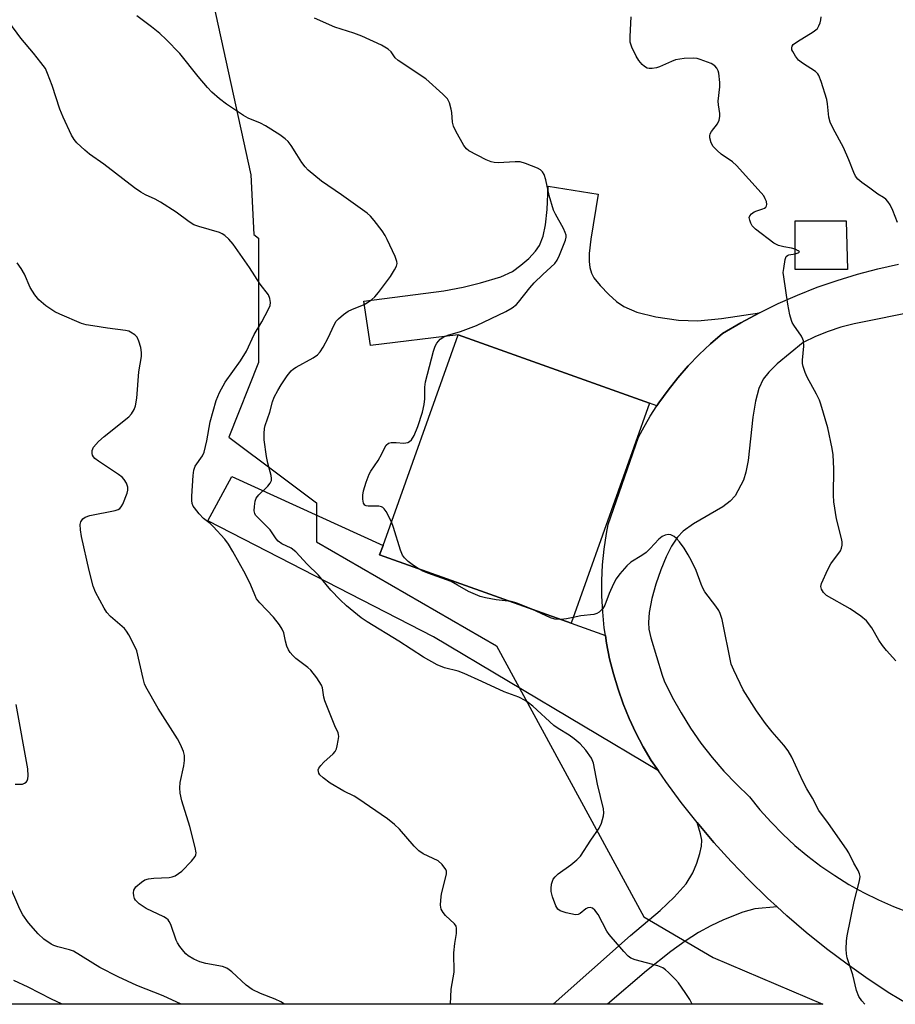
# Model space of a CAD drawing. Units: inches. Extents: x 1327762 to 1333762, y 525446 to 529446.
# Drawn here: x 1328795 to 1329030, y 525447 to 525711 of the extents above; entities that cross this region are included whole.
import ezdxf

# ---------------------------------------------------------------- set-up
doc = ezdxf.new("R2010")
doc.units = ezdxf.units.IN
doc.header["$MEASUREMENT"] = 0
for name, color, linetype in [('BLDG-Footprint', 5, 'Continuous'), ('NTRL-Trees', 3, 'Continuous'), ('TRANS-Driveway', 251, 'Continuous'), ('TRANS-Road', 130, 'Continuous'), ('Undefined', 1, 'Continuous')]:
    doc.layers.add(name, color=color, linetype=linetype)

msp = doc.modelspace()

# ---------------------------------------------------------------- linework, layer by layer
at = {"layer": 'BLDG-Footprint'}
for points, elevation in [([(1329017.07, 525643.83), (1329003.01, 525643.83), (1329003.01, 525656.92), (1329016.71, 525656.92)], 455.01), ([(1328963.98, 525608.03), (1328942.95, 525548.99), (1328891.55, 525567.3), (1328892.45, 525569.82), (1328912.58, 525626.34)], 452.26)]:
    msp.add_lwpolyline(points, close=True, dxfattribs=dict(at, elevation=elevation))
at = {"layer": 'NTRL-Trees'}
msp.add_lwpolyline([(1328761.85, 525768.4), (1328815.81, 525745.83), (1328846.23, 525718.36), (1328857.02, 525669.3), (1328857.78, 525653.25), (1328859.07, 525652.29), (1328859.07, 525618.95), (1328851.05, 525598.9), (1328864.61, 525588.73), (1328874.63, 525581.22), (1328874.63, 525570.79), (1328922.94, 525542.9), (1328962.45, 525470.15), (1328981.04, 525459.25), (1329010.47, 525446.68), (1328477.65, 525446.73)], dxfattribs=at)
at = {"layer": 'TRANS-Driveway'}
for points in [[(1328993.44, 525632.26), (1328988.45, 525629.58), (1328983.57, 525626.7), (1328980.35, 525623.96), (1328977.27, 525621.05), (1328974.34, 525618.01), (1328971.56, 525614.83), (1328968.93, 525611.51), (1328966.46, 525608.08), (1328965.97, 525607.32), (1328963.98, 525608.03), (1328912.58, 525626.34), (1328889.1, 525623.46), (1328887.32, 525635.38), (1328908.74, 525638.13), (1328914, 525639.09), (1328918.6, 525640.26), (1328924.03, 525641.94), (1328927.2, 525643.35), (1328929.47, 525645), (1328931.56, 525646.86), (1328933.4, 525648.82), (1328934.45, 525650.3), (1328935.45, 525652.8), (1328936.09, 525655.87), (1328936.53, 525660.01), (1328936.81, 525666.27), (1328950.22, 525664.06), (1328948.19, 525652.04), (1328947.75, 525648.17), (1328947.75, 525646.05), (1328947.97, 525644.37), (1328948.44, 525642.85), (1328949.06, 525641.68), (1328950.73, 525639.56), (1328953.01, 525637.16), (1328955.11, 525635.28), (1328957.03, 525633.91), (1328960.58, 525632.42), (1328965.69, 525631.13), (1328971.75, 525630.28), (1328976.94, 525630.09), (1328983.31, 525630.69)], [(1328952.14, 525545.66), (1328952.45, 525543.57), (1328953.27, 525539.42), (1328954.29, 525535.32), (1328955.51, 525531.27), (1328956.91, 525527.28), (1328958.51, 525523.36), (1328960.3, 525519.53), (1328962.26, 525515.79), (1328964.41, 525512.14), (1328966.38, 525509.29), (1328905.97, 525545.32), (1328845.4, 525576.41), (1328851.92, 525588.33), (1328892.45, 525569.82), (1328891.55, 525567.3), (1328942.95, 525548.99)], [(1328998.23, 525472.8), (1328992.24, 525472.33), (1328989.01, 525471.4), (1328983.81, 525469.34), (1328980.41, 525467.77), (1328977.08, 525465.93), (1328973.5, 525463.64), (1328969.65, 525460.86), (1328963.15, 525455.64), (1328952.65, 525446.68), (1328938.07, 525446.69), (1328958.85, 525465.12), (1328966.79, 525471.86), (1328970.58, 525475.39), (1328973.78, 525479.03), (1328975.57, 525481.97), (1328976.63, 525484.52), (1328977.5, 525487.17), (1328977.92, 525489.08), (1328978, 525490.72), (1328977.68, 525492.41), (1328976.79, 525495.43), (1328981.26, 525490.14), (1328985.9, 525484.99), (1328990.71, 525479.99), (1328995.67, 525475.14)]]:
    msp.add_lwpolyline(points, close=True, dxfattribs=at)
at = {"layer": 'TRANS-Road'}
for points in [[(1329033.26, 525446.68, 0), (1329028.44, 525449.62, 0), (1329022.65, 525453.43, 0), (1329016.98, 525457.43, 0), (1329011.44, 525461.6, 0), (1329006.04, 525465.94, 0), (1329000.78, 525470.46, 0), (1328998.23, 525472.8, 0), (1328995.67, 525475.14, 0), (1328990.71, 525479.99, 0), (1328985.9, 525484.99, 0), (1328981.26, 525490.14, 0), (1328976.79, 525495.43, 0), (1328972.48, 525500.87, 0), (1328968.35, 525506.44, 0), (1328966.38, 525509.29, 0), (1328964.41, 525512.14, 0), (1328962.26, 525515.79, 0), (1328960.3, 525519.53, 0), (1328958.51, 525523.36, 0), (1328956.91, 525527.28, 0), (1328955.51, 525531.27, 0), (1328954.29, 525535.32, 0), (1328953.27, 525539.42, 0), (1328952.45, 525543.57, 0), (1328952.14, 525545.66, 0), (1328951.83, 525547.75, 0), (1328951.42, 525551.96, 0), (1328951.2, 525556.19, 0), (1328951.19, 525560.41, 0), (1328951.38, 525564.64, 0), (1328951.78, 525568.85, 0), (1328952.38, 525573.04, 0), (1328952.84, 525575.48, 0), (1328961.02, 525598.92, 0), (1328962.04, 525600.87, 0), (1328964.16, 525604.53, 0), (1328965.97, 525607.32, 0), (1328966.46, 525608.08, 0), (1328968.93, 525611.51, 0), (1328971.56, 525614.83, 0), (1328974.34, 525618.01, 0), (1328977.27, 525621.05, 0), (1328980.35, 525623.96, 0), (1328983.57, 525626.7, 0), (1328988.45, 525629.58, 0), (1328993.44, 525632.26, 0), (1328998.53, 525634.75, 0), (1329003.72, 525637.02, 0), (1329008.99, 525639.1, 0), (1329014.34, 525640.96, 0), (1329019.76, 525642.61, 0), (1329025.24, 525644.04, 0), (1329030.77, 525645.26, 0)], [(1329085.42, 525642.74, 0), (1329022.47, 525630.03, 0), (1329018.88, 525629.32, 0), (1329015.34, 525628.4, 0), (1329011.87, 525627.25, 0), (1329008.47, 525625.88, 0), (1329005.17, 525624.3, 0), (1328998.19, 525618.54, 0), (1328995.97, 525616.33, 0), (1328994.5, 525614.48, 0), (1328993.3, 525611.97, 0), (1328992.38, 525608.53, 0), (1328991.72, 525604.24, 0), (1328990.46, 525592.62, 0), (1328989.85, 525589.45, 0), (1328989.16, 525587.3, 0), (1328986.91, 525583.13, 0), (1328985.63, 525581.69, 0), (1328983.63, 525580.16, 0), (1328975.73, 525575.65, 0), (1328973, 525573.69, 0), (1328971.5, 525572, 0), (1328969.9, 525569.58, 0), (1328968.44, 525566.76, 0), (1328966.99, 525563.31, 0), (1328965.66, 525559.39, 0), (1328964.63, 525555.57, 0), (1328963.91, 525551.85, 0), (1328963.66, 525549.12, 0), (1328963.81, 525547.34, 0), (1328964.31, 525545.01, 0), (1328967.37, 525535.04, 0), (1328967.9, 525533.48, 0), (1328970.05, 525529.12, 0), (1328972.42, 525524.88, 0), (1328974.99, 525520.75, 0), (1328977.78, 525516.77, 0), (1328980.76, 525512.93, 0), (1328983.92, 525509.24, 0), (1328987.28, 525505.72, 0), (1328990.8, 525502.37, 0), (1328993.61, 525498.89, 0), (1328996.59, 525495.55, 0), (1328999.72, 525492.36, 0), (1329003, 525489.32, 0), (1329006.43, 525486.45, 0), (1329009.98, 525483.74, 0), (1329013.67, 525481.2, 0), (1329017.47, 525478.84, 0), (1329021.38, 525476.67, 0), (1329025.39, 525474.68, 0), (1329029.48, 525472.89, 0), (1329033.66, 525471.3, 0)]]:
    msp.add_polyline3d(points, dxfattribs=at)
at = {"layer": 'Undefined'}
for points, elevation in [([(1328975.44, 525446.68), (1328974.77, 525447.94), (1328973.55, 525449.88), (1328971.75, 525452.45), (1328970.98, 525453.33), (1328969.1, 525455.19), (1328968.23, 525455.97), (1328967.53, 525456.47), (1328966.17, 525456.99), (1328960.11, 525458.58), (1328958.92, 525459.08), (1328958.25, 525459.57), (1328957.03, 525460.85), (1328953.12, 525465.38), (1328952.55, 525466.32), (1328950.19, 525470.82), (1328949.33, 525471.98), (1328948.7, 525472.49), (1328948.06, 525472.67), (1328947.38, 525472.55), (1328946.91, 525472.26), (1328945.33, 525471), (1328944.84, 525470.77), (1328944.07, 525470.71), (1328941.56, 525471.21), (1328939.96, 525471.72), (1328939.35, 525472.18), (1328938.82, 525473.12), (1328937.9, 525475.55), (1328937.55, 525476.93), (1328937.55, 525477.78), (1328937.69, 525478.9), (1328937.91, 525479.71), (1328938.14, 525480.22), (1328938.63, 525480.91), (1328939.42, 525481.72), (1328942.84, 525484.09), (1328944.42, 525485.41), (1328945.41, 525486.42), (1328948.21, 525490.73), (1328950.48, 525493.91), (1328951.06, 525495.27), (1328951.65, 525497.26), (1328951.75, 525498.09), (1328951.63, 525499.13), (1328950.05, 525505.78), (1328948.9, 525511.42), (1328948.39, 525512.73), (1328946.92, 525514.9), (1328945.35, 525516.58), (1328943.78, 525517.89), (1328942.36, 525518.91), (1328939.45, 525520.65), (1328938.28, 525521.48), (1328932.61, 525526.66), (1328931.51, 525527.57), (1328930.59, 525528.21), (1328928.86, 525529.08), (1328924.95, 525530.54), (1328918.99, 525533.35), (1328914.22, 525535.47), (1328912.6, 525536.04), (1328908.91, 525536.99), (1328906.97, 525537.76), (1328903.3, 525539.87), (1328896.72, 525544.14), (1328888.19, 525549.34), (1328886.55, 525550.41), (1328882.67, 525553.62), (1328880.92, 525555.23), (1328878.47, 525557.85), (1328875.17, 525561.8), (1328872.14, 525564.79), (1328869.09, 525568.08), (1328867.83, 525569.08), (1328865.3, 525570.28), (1328864.33, 525571.01), (1328863.8, 525571.63), (1328862.17, 525574), (1328858.73, 525577.39), (1328858.25, 525577.95), (1328858.02, 525578.36), (1328857.88, 525579.15), (1328857.93, 525580.29), (1328858.15, 525581.72), (1328858.42, 525582.51), (1328859.09, 525583.37), (1328861.54, 525585.71), (1328862.2, 525586.55), (1328862.52, 525587.23), (1328862.56, 525587.77), (1328862.46, 525588.61), (1328861.57, 525591.86), (1328861.19, 525593.72), (1328860.57, 525598.15), (1328860.52, 525599.82), (1328860.63, 525601.22), (1328860.79, 525602.05), (1328862.08, 525605.58), (1328862.8, 525608.37), (1328863.28, 525609.6), (1328864.19, 525611.41), (1328865.1, 525612.92), (1328866.76, 525615.38), (1328867.84, 525616.65), (1328868.45, 525617.18), (1328869.16, 525617.66), (1328873.69, 525620.16), (1328874.83, 525621), (1328875.61, 525621.8), (1328876.38, 525623), (1328877.76, 525625.53), (1328879.31, 525629.03), (1328879.92, 525629.97), (1328880.47, 525630.61), (1328881.82, 525631.81), (1328883.09, 525632.66), (1328884.04, 525633.15), (1328887.38, 525634.46), (1328888.31, 525635), (1328889.41, 525635.81), (1328890.24, 525636.57), (1328891.21, 525637.7), (1328894.48, 525642.02), (1328895.53, 525643.75), (1328896.04, 525644.75), (1328896.23, 525645.51), (1328896.17, 525646.03), (1328895.68, 525647.37), (1328893.53, 525651.93), (1328892.99, 525652.97), (1328892.18, 525654.22), (1328890.1, 525657.05), (1328889.09, 525658.15), (1328888.22, 525658.95), (1328881.34, 525663.9), (1328875.94, 525667.54), (1328872.36, 525670.57), (1328871.57, 525671.41), (1328870.71, 525672.56), (1328869.28, 525674.73), (1328867.82, 525677.13), (1328866.96, 525678.2), (1328866.19, 525678.98), (1328864.8, 525679.99), (1328860.88, 525682.47), (1328859.56, 525683.11), (1328856.28, 525684.52), (1328854.98, 525685.19), (1328850.42, 525688.26), (1328848.55, 525689.67), (1328846.55, 525691.42), (1328845.32, 525692.69), (1328842.85, 525695.64), (1328837.95, 525701.8), (1328834.23, 525705.58), (1328832.53, 525707.17), (1328830.34, 525709.01), (1328826.38, 525711.92)], 450), ([(1328894.71, 525576.18), (1328893.28, 525578.94), (1328892.8, 525579.64), (1328892.41, 525580), (1328892.01, 525580.19), (1328891.33, 525580.35), (1328888.46, 525580.37), (1328887.96, 525580.44), (1328887.55, 525580.63), (1328887.21, 525581.2), (1328887.02, 525582.23), (1328887, 525583.35), (1328887.19, 525584.43), (1328887.89, 525586.84), (1328888.73, 525588.98), (1328889.2, 525589.78), (1328891.14, 525592.57), (1328892.11, 525594.36), (1328892.91, 525596.09), (1328893.32, 525596.74), (1328893.96, 525597.24), (1328894.68, 525597.44), (1328896, 525597.48), (1328898.08, 525597.29), (1328899.1, 525597.48), (1328899.54, 525597.71), (1328900.09, 525598.18), (1328900.84, 525599.28), (1328901.79, 525601.72), (1328903.02, 525605.62), (1328903.48, 525607.67), (1328903.71, 525609.14), (1328903.65, 525612.27), (1328903.85, 525613.71), (1328906.04, 525622), (1328906.47, 525623.34), (1328906.86, 525624.08), (1328907.81, 525625.15), (1328908.75, 525625.8), (1328909.84, 525626.21), (1328913.24, 525627.21), (1328917.54, 525628.8), (1328925.43, 525632.6), (1328927.14, 525633.62), (1328928.25, 525634.5), (1328928.85, 525635.12), (1328931.89, 525638.99), (1328933.04, 525640.3), (1328935.34, 525642.57), (1328938.54, 525645.49), (1328939.2, 525646.41), (1328939.8, 525647.71), (1328941.44, 525651.75), (1328941.62, 525652.55), (1328941.6, 525653.07), (1328941.37, 525653.84), (1328940.91, 525654.85), (1328938.71, 525658.74), (1328938.24, 525659.78), (1328937.05, 525663.77), (1328936.15, 525667.96), (1328935.67, 525669.36), (1328935.28, 525670.11), (1328934.69, 525670.65), (1328933.95, 525671.04), (1328930.67, 525672.31), (1328929.29, 525672.73), (1328927.9, 525672.81), (1328924.83, 525672.57), (1328923.4, 525672.54), (1328922.27, 525672.59), (1328921.45, 525672.76), (1328920.13, 525673.32), (1328915.5, 525675.74), (1328914.84, 525676.25), (1328914.15, 525677.15), (1328912.02, 525680.99), (1328911.38, 525682.3), (1328911.09, 525683.4), (1328910.92, 525686.03), (1328910.78, 525686.91), (1328910.28, 525688.62), (1328909.74, 525689.64), (1328908.53, 525690.89), (1328903.9, 525695.03), (1328896.49, 525699.95), (1328895.74, 525700.7), (1328894.64, 525702.26), (1328893.8, 525703.04), (1328892.01, 525704.05), (1328886.75, 525706.53), (1328884.62, 525707.3), (1328879.54, 525708.87), (1328874.03, 525711.32)], 452), ([(1329000, 525649.94), (1328998.61, 525650.31), (1328997.37, 525650.94), (1328992.38, 525654.72), (1328991.51, 525655.62), (1328991.12, 525656.33), (1328990.85, 525657.09), (1328990.74, 525657.81), (1328990.86, 525658.26), (1328991.34, 525658.84), (1328992.01, 525659.32), (1328992.77, 525659.65), (1328994.36, 525660.12), (1328994.82, 525660.34), (1328995.15, 525660.6), (1328995.39, 525660.93), (1328995.49, 525661.34), (1328995.36, 525662.1), (1328995.04, 525662.88), (1328994.61, 525663.61), (1328993.91, 525664.46), (1328987.29, 525671.81), (1328986.24, 525672.75), (1328983.23, 525674.85), (1328982.09, 525675.8), (1328981.06, 525676.86), (1328980.52, 525677.86), (1328980.14, 525679.21), (1328980.11, 525679.74), (1328980.22, 525680.24), (1328980.63, 525680.93), (1328982.21, 525682.97), (1328982.65, 525683.93), (1328982.88, 525684.95), (1328982.85, 525685.78), (1328982.48, 525688.05), (1328982.41, 525689.08), (1328982.81, 525692.85), (1328982.81, 525694.04), (1328982.53, 525696.53), (1328982.36, 525697.22), (1328982.05, 525697.91), (1328981.5, 525698.55), (1328980.55, 525699.14), (1328977.54, 525700.25), (1328976.71, 525700.5), (1328975.86, 525700.63), (1328973.23, 525700.46), (1328970.92, 525700.1), (1328969.85, 525699.71), (1328966.68, 525698.3), (1328965.83, 525698.03), (1328964.69, 525697.8), (1328963.84, 525697.79), (1328963.34, 525697.93), (1328962.65, 525698.33), (1328962.03, 525698.87), (1328961.11, 525699.93), (1328960.35, 525701.14), (1328959.24, 525703.55), (1328958.79, 525704.92), (1328958.73, 525706.37), (1328959.02, 525711.67)], 454), ([(1329030.47, 525656.48), (1329029.25, 525659.68), (1329028.53, 525661.22), (1329027.94, 525662.16), (1329027.41, 525662.76), (1329026.8, 525663.19), (1329025.2, 525664.09), (1329023.05, 525665.74), (1329020.92, 525667.23), (1329019.91, 525668.12), (1329019.26, 525668.92), (1329018.75, 525669.89), (1329017.44, 525673.3), (1329016.03, 525676.58), (1329013.26, 525681.67), (1329012.47, 525683.39), (1329012.13, 525684.77), (1329011.74, 525688.33), (1329011.53, 525689.49), (1329010.03, 525694.29), (1329009.41, 525695.91), (1329009.11, 525696.39), (1329008.5, 525696.98), (1329005.01, 525699.25), (1329003.94, 525700.07), (1329003.11, 525701.09), (1329002.4, 525702.35), (1329002.2, 525702.85), (1329002.12, 525703.34), (1329002.22, 525703.82), (1329002.52, 525704.22), (1329003.66, 525705.07), (1329007.92, 525707.67), (1329008.6, 525708.17), (1329009, 525708.57), (1329009.43, 525709.28), (1329009.75, 525710.06), (1329009.98, 525710.87), (1329010.05, 525711.67)], 456), ([(1328910.57, 525446.69), (1328910.76, 525450.78), (1328911.52, 525455.26), (1328911.49, 525460.48), (1328911.75, 525463.01), (1328912.17, 525465.69), (1328912.17, 525467.11), (1328912.04, 525467.63), (1328911.61, 525468.3), (1328909.21, 525470.55), (1328908.58, 525471.3), (1328908.09, 525472.2), (1328907.9, 525473.24), (1328907.93, 525474.64), (1328908.12, 525476.32), (1328909.46, 525481.62), (1328909.45, 525482.41), (1328909.27, 525482.89), (1328908.29, 525484.22), (1328907.26, 525485.17), (1328903.25, 525487.07), (1328902.06, 525487.84), (1328900.83, 525489.12), (1328896.86, 525493.72), (1328895.53, 525494.92), (1328893.68, 525496.44), (1328885.68, 525501.92), (1328884.67, 525502.51), (1328881.9, 525503.9), (1328878.29, 525506.04), (1328876.35, 525507.45), (1328875.53, 525508.25), (1328875.27, 525508.68), (1328875.11, 525509.14), (1328875.09, 525509.59), (1328875.26, 525510.06), (1328875.74, 525510.75), (1328876.54, 525511.63), (1328879.09, 525513.92), (1328879.6, 525514.53), (1328879.94, 525515.27), (1328880.17, 525516.07), (1328880.46, 525517.45), (1328880.58, 525518.54), (1328880.54, 525519.07), (1328880.39, 525519.55), (1328879.52, 525521.42), (1328876.81, 525528.14), (1328876.57, 525529.06), (1328876.17, 525531.57), (1328875.91, 525532.36), (1328874.7, 525534.29), (1328873.11, 525536.33), (1328872.25, 525537.08), (1328869.02, 525539.5), (1328868.23, 525540.28), (1328867.51, 525541.12), (1328867.08, 525541.81), (1328866.68, 525542.82), (1328866.3, 525544.15), (1328865.81, 525546.33), (1328865.43, 525547.36), (1328864.65, 525548.53), (1328863.05, 525550.54), (1328859.42, 525554.38), (1328858.51, 525555.51), (1328858.01, 525556.53), (1328856.95, 525559.2), (1328855.59, 525562.08), (1328852.19, 525568.18), (1328851, 525570.14), (1328849.96, 525571.5), (1328846.86, 525574.89), (1328846.03, 525575.67), (1328844.31, 525577.07), (1328843.11, 525578.31), (1328841.83, 525579.87), (1328841.53, 525580.36), (1328841.25, 525581.09), (1328841.11, 525581.88), (1328841.12, 525583.04), (1328841.48, 525588.58), (1328841.65, 525590.01), (1328842.03, 525591.05), (1328844.05, 525593.85), (1328844.47, 525594.83), (1328845.16, 525597.91), (1328846.1, 525603), (1328847.66, 525608.76), (1328848.58, 525610.87), (1328850.12, 525613.61), (1328854.17, 525619.34), (1328855.84, 525621.92), (1328857.86, 525626.39), (1328859.91, 525629.86), (1328861.72, 525633.2), (1328862.15, 525634.25), (1328862.24, 525635.03), (1328862.1, 525636.05), (1328861.71, 525637.03), (1328859.47, 525639.93), (1328856.66, 525644.4), (1328852.21, 525650.64), (1328851.1, 525652.01), (1328850.04, 525653.01), (1328849.33, 525653.46), (1328848.58, 525653.77), (1328843.05, 525655.38), (1328841.69, 525655.89), (1328840.45, 525656.66), (1328836.91, 525659.24), (1328832.75, 525661.95), (1328831.28, 525662.77), (1328828.71, 525663.94), (1328827.47, 525664.63), (1328825.79, 525665.8), (1328817.49, 525672.15), (1328813.71, 525674.83), (1328812.41, 525675.93), (1328810.33, 525677.88), (1328809.59, 525678.72), (1328808.85, 525679.88), (1328806.64, 525684.72), (1328805.74, 525686.89), (1328803.66, 525693.24), (1328802.45, 525696.5), (1328801.85, 525697.8), (1328800.67, 525699.45), (1328798.67, 525701.95), (1328795.23, 525705.91), (1328792.08, 525710.33)], 448), ([(1329003.01, 525649.3), (1329002.09, 525649.56), (1329000, 525649.94)], 454), ([(1329000, 525644.13), (1329000.34, 525646.54), (1329000.65, 525647.34), (1329000.95, 525647.61), (1329001.36, 525647.78), (1329003.01, 525648.11)], 454), ([(1329003.01, 525648.11), (1329003.89, 525648.31), (1329004.2, 525648.5), (1329004.11, 525648.68), (1329003.85, 525648.88), (1329003.01, 525649.3)], 454), ([(1328866.05, 525446.69), (1328865.02, 525447.3), (1328863.51, 525448.02), (1328859.61, 525449.54), (1328857.35, 525450.63), (1328855.76, 525451.78), (1328851.89, 525455.4), (1328851.21, 525455.96), (1328850.57, 525456.37), (1328849.35, 525456.81), (1328844.93, 525457.67), (1328843.29, 525458.06), (1328841.68, 525458.75), (1328840.16, 525459.64), (1328839.52, 525460.2), (1328838.96, 525460.84), (1328837.89, 525462.19), (1328837.26, 525463.13), (1328836.9, 525463.92), (1328835.47, 525468.11), (1328835.1, 525468.88), (1328834.78, 525469.32), (1328834.37, 525469.68), (1328833.63, 525470.11), (1328828.86, 525472.37), (1328827.03, 525473.67), (1328826.05, 525474.61), (1328825.79, 525475.05), (1328825.57, 525475.79), (1328825.49, 525476.56), (1328825.59, 525477.29), (1328826.16, 525478.16), (1328827.6, 525479.48), (1328828.53, 525480.04), (1328829.53, 525480.33), (1328830.95, 525480.5), (1328835.04, 525480.74), (1328835.88, 525480.88), (1328836.64, 525481.18), (1328837.57, 525481.76), (1328838.44, 525482.45), (1328841.02, 525485.08), (1328842.03, 525486.37), (1328842.23, 525486.83), (1328842.27, 525487.35), (1328842.04, 525488.74), (1328840.57, 525494.41), (1328838.47, 525501.32), (1328838.02, 525503.34), (1328837.91, 525504.79), (1328837.98, 525506.21), (1328838.97, 525510.68), (1328839.19, 525512.07), (1328839.2, 525513.42), (1328838.92, 525514.51), (1328838.11, 525516.37), (1328837.31, 525517.92), (1328832.07, 525526.1), (1328828.78, 525531.91), (1328828.46, 525532.69), (1328828.06, 525534.09), (1328826.36, 525541.53), (1328825.79, 525542.9), (1328824.27, 525545.83), (1328823.65, 525546.84), (1328823.09, 525547.51), (1328819.36, 525550.78), (1328818.38, 525551.83), (1328817.59, 525553.03), (1328815.28, 525557.29), (1328814.68, 525558.89), (1328813.58, 525563.05), (1328811.54, 525572.26), (1328811.24, 525574), (1328811.2, 525575.41), (1328811.37, 525576.17), (1328811.91, 525576.99), (1328812.5, 525577.44), (1328813.75, 525577.84), (1328820.59, 525579.22), (1328821.39, 525579.48), (1328821.83, 525579.75), (1328822.18, 525580.14), (1328822.59, 525580.87), (1328823.79, 525583.85), (1328823.99, 525584.67), (1328823.95, 525585.49), (1328823.59, 525586.57), (1328823.02, 525587.54), (1328822.41, 525588.14), (1328821.48, 525588.83), (1328816.07, 525592.42), (1328815.13, 525593.14), (1328814.77, 525593.56), (1328814.53, 525594.03), (1328814.42, 525594.52), (1328814.42, 525595.27), (1328814.54, 525595.75), (1328814.8, 525596.21), (1328816.12, 525597.68), (1328817.62, 525599.04), (1328824.22, 525604.34), (1328824.98, 525605.15), (1328825.69, 525606.26), (1328826.05, 525607.32), (1328826.38, 525609.32), (1328826.96, 525616.38), (1328827.61, 525620.48), (1328827.62, 525621.6), (1328827.45, 525622.98), (1328826.94, 525624.67), (1328826.44, 525625.71), (1328825.89, 525626.32), (1328824.73, 525627.06), (1328824.21, 525627.28), (1328823.38, 525627.49), (1328818.52, 525628.13), (1328814.58, 525628.75), (1328812.83, 525629.06), (1328811.56, 525629.39), (1328805.69, 525631.89), (1328804.4, 525632.55), (1328801.94, 525634.1), (1328800.11, 525635.77), (1328799.04, 525637.1), (1328797.79, 525639), (1328796.2, 525642.64), (1328795.39, 525644.1), (1328794.3, 525645.7)], 446), ([(1329000, 525641.86), (1328999.84, 525643.04), (1329000, 525644.13)], 454), ([(1329030.09, 525538.83), (1329027.58, 525541.66), (1329026.51, 525543), (1329025.54, 525544.41), (1329023.61, 525547.74), (1329022.23, 525549.57), (1329020.68, 525550.84), (1329017.8, 525552.78), (1329011.49, 525556.39), (1329010.67, 525557.15), (1329010.1, 525558.07), (1329009.98, 525558.82), (1329010.16, 525559.61), (1329011.82, 525563.33), (1329012.64, 525564.86), (1329015.19, 525568.34), (1329015.52, 525569.1), (1329015.67, 525569.9), (1329015.68, 525570.73), (1329015.6, 525571.3), (1329014.11, 525576.97), (1329013.42, 525581.51), (1329013.34, 525583.27), (1329013.39, 525590.37), (1329013.27, 525594.1), (1329012.98, 525595.86), (1329011.83, 525601.41), (1329009.97, 525607.71), (1329009.55, 525608.82), (1329008.77, 525610.44), (1329006.26, 525614.94), (1329005.74, 525616.25), (1329005.22, 525617.86), (1329005.03, 525618.67), (1329004.98, 525619.52), (1329005.37, 525623.31), (1329005.33, 525624.69), (1329005.15, 525625.21), (1329004.77, 525625.97), (1329002.65, 525628.97), (1329002.24, 525629.69), (1329002.03, 525630.23), (1329001.66, 525631.67), (1329001.06, 525634.6), (1329000, 525641.86)], 454), ([(1328901.86, 525563.63), (1328900.61, 525564.4), (1328899.24, 525565.5), (1328898.19, 525566.49), (1328897.7, 525567.18), (1328897.16, 525568.52), (1328895.26, 525574.67), (1328894.71, 525576.18)], 452), ([(1329000, 525516.22), (1328996.88, 525519.77), (1328995.09, 525522.03), (1328992.71, 525525.4), (1328989.1, 525531.06), (1328986.55, 525536.36), (1328985.91, 525537.98), (1328983.42, 525549.94), (1328982.94, 525551.59), (1328982.54, 525552.34), (1328981.75, 525553.53), (1328978.85, 525557.38), (1328978.25, 525558.32), (1328977.79, 525559.41), (1328976.52, 525563.09), (1328975.25, 525565.7), (1328974.32, 525567.34), (1328973.22, 525569.08), (1328972.01, 525570.79), (1328971.24, 525571.69), (1328970.6, 525572.2), (1328969.66, 525572.66), (1328968.94, 525572.79), (1328968.15, 525572.62), (1328967.38, 525572.24), (1328966.47, 525571.53), (1328964.14, 525568.96), (1328963.08, 525567.96), (1328961.92, 525567.12), (1328958.99, 525565.29), (1328957.89, 525564.38), (1328956.01, 525562.2), (1328954.98, 525560.82), (1328954.31, 525559.56), (1328953.15, 525556.94), (1328952.02, 525553.75), (1328951.42, 525552.86), (1328950.45, 525551.94), (1328949.79, 525551.52), (1328948.99, 525551.28), (1328945.55, 525550.89), (1328943.47, 525550.46)], 452), ([(1328926.8, 525554.74), (1328922.82, 525555.18), (1328919.91, 525555.73), (1328918.49, 525556.11), (1328915.35, 525557.42), (1328912.45, 525559.2), (1328910.73, 525560.1), (1328904.44, 525562.4), (1328903.13, 525562.96), (1328901.86, 525563.63)], 452), ([(1328932.43, 525552.74), (1328928.6, 525554.28), (1328927.78, 525554.55), (1328926.8, 525554.74)], 452), ([(1328940.19, 525549.97), (1328938.57, 525550.07), (1328937.42, 525550.39), (1328932.43, 525552.74)], 452), ([(1328943.47, 525550.46), (1328941.71, 525550.08), (1328940.19, 525549.97)], 452), ([(1328793.73, 525505.78), (1328795.18, 525505.72), (1328795.73, 525505.79), (1328796.25, 525505.98), (1328796.67, 525506.28), (1328796.95, 525506.69), (1328797.12, 525507.19), (1328797.23, 525507.96), (1328797.14, 525509.88), (1328794.04, 525527.09)], 444), ([(1329021.73, 525446.68), (1329020.95, 525447.63), (1329020.14, 525448.8), (1329019.49, 525450.34), (1329018.49, 525454.57), (1329017.04, 525459.11), (1329016.84, 525460.2), (1329016.77, 525461.48), (1329016.83, 525463.69), (1329016.97, 525465.08), (1329018.9, 525474.26), (1329020.34, 525479.85), (1329020.48, 525480.95), (1329020.35, 525481.69), (1329019.94, 525482.61), (1329018.81, 525484.53), (1329017.42, 525487.29), (1329016.84, 525488.28), (1329011.97, 525495.22), (1329009.36, 525498.69), (1329007.74, 525501.97), (1329006.22, 525504.47), (1329005.07, 525506.57), (1329002.12, 525513.02), (1329001.13, 525514.7), (1329000, 525516.22)], 452), ([(1328838.3, 525446.69), (1328833.42, 525448.91), (1328826.41, 525451.74), (1328821.41, 525454.04), (1328816.5, 525456.52), (1328809.43, 525460.92), (1328808.34, 525461.32), (1328805.18, 525462.07), (1328804.13, 525462.42), (1328803.37, 525462.79), (1328801.44, 525464.2), (1328799.91, 525465.62), (1328797.33, 525468.5), (1328795.81, 525470.67), (1328795.01, 525472.2), (1328791.91, 525479.23)], 444), ([(1328806.34, 525446.7), (1328806.13, 525446.77), (1328803.49, 525448.04), (1328797.25, 525451.3), (1328793.36, 525453.02)], 442)]:
    msp.add_lwpolyline(points, dxfattribs=dict(at, elevation=elevation))

doc.saveas('drawing.dxf')
